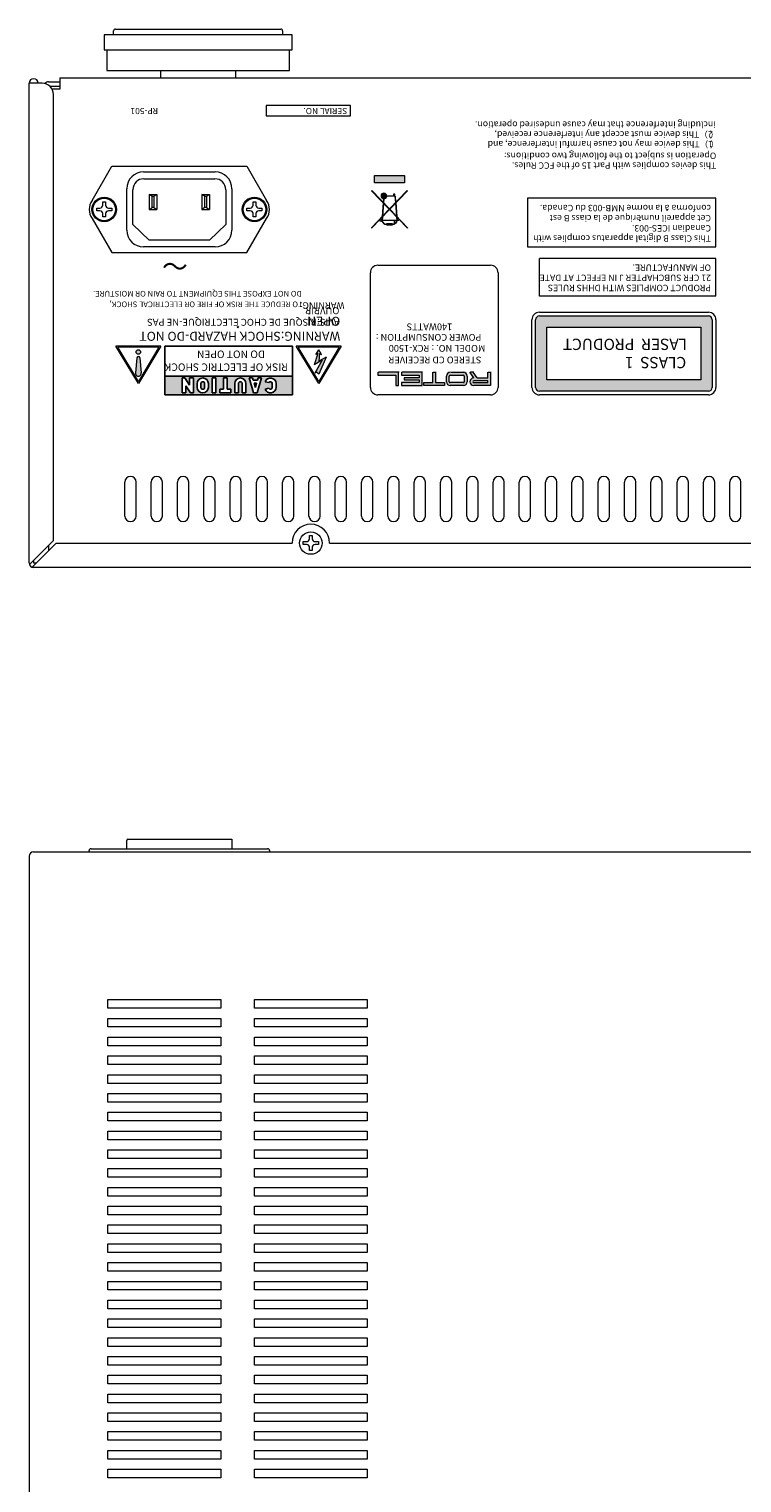
# Model space of a CAD drawing. Units: millimetres. Extents: x 849 to 1499, y 147 to 922.
# Drawn here: x 850 to 1040, y 535 to 922 of the extents above; entities that cross this region are included whole.
import ezdxf

# ---------------------------------------------------------------- set-up
doc = ezdxf.new("R2010")
doc.units = ezdxf.units.MM
doc.header["$LTSCALE"] = 0.5
for name, color, linetype, lineweight in [('%%C50 Foot', 51, 'Continuous', 15), ('Ac Inlet', 52, 'Continuous', 15), ('Chassis Body', 255, 'Continuous', 18), ('FRAME 025', 7, 'Continuous', 25), ('FRAME025', 7, 'Continuous', 25), ('Main Chassis', 7, 'Continuous', 18), ('Rear Chassis', 3, 'Continuous', 15), ('Screw', 33, 'Continuous', 13), ('Titol', 7, 'Continuous', 20), ('Upper Cover', 142, 'Continuous', 15)]:
    doc.layers.add(name, color=color, linetype=linetype, lineweight=lineweight)
doc.styles.get("Standard").update_dxf_attribs({"font": 'romans.shx', "width": 0.85, "height": 4, "bigfont": 'bigfont.shx'})

msp = doc.modelspace()

# ---------------------------------------------------------------- hatches: boundary and pattern name
at = {"layer": 'Titol'}
for color, points in [(256, [(949.731, 881.514), (949.731, 883.514), (941.731, 883.514), (941.731, 881.514)]), (256, [(950.481, 879.441), (950.412, 879.514), (945.731, 874.586), (941.05, 879.514), (940.981, 879.441), (945.662, 874.514), (940.981, 869.586), (940.981, 869.441), (945.731, 874.441), (950.481, 869.441), (950.481, 869.586), (945.8, 874.514)]), (256, [(946.781, 878.014), (947.181, 878.014), (947.181, 878.514), (946.781, 878.514)]), (256, [(1012.285, 871.485), (1012.356, 871.415), (1012.48, 871.574), (1012.444, 871.609)]), (256, [(1019.554, 874.219), (1019.625, 874.148), (1019.749, 874.308), (1019.714, 874.343)]), (1, [(928.887, 835.094), (926.887, 834.094), (927.137, 836.094), (927.637, 835.844), (926.887, 837.094), (926.137, 835.844), (926.637, 836.094), (925.637, 833.094), (927.821, 834.342), (925.887, 830.844), (926.387, 831.094), (926.887, 830.594)])]:
    msp.add_hatch(color=color, dxfattribs=at).paths.add_polyline_path(points)
h = msp.add_hatch(color=256, dxfattribs=at)
h.paths.add_polyline_path([(944.98, 877.964), (947.185, 877.964), (947.316, 876.255), (947.363, 876.304), (947.235, 877.968, 0.4134126), (947.181, 878.014), (947.181, 878.014), (944.981, 878.014, 2.2889448), (944.174, 877.266), (944.1, 876.304), (944.146, 876.255), (944.224, 877.264, 0.3977138)])
h.paths.add_polyline_path([(943.731, 878.014, -1), (944.731, 878.014, -1)], flags=16)
h.paths.add_polyline_path([(943.856, 878.014, -1), (944.606, 878.014, -1)], flags=0)
h = msp.add_hatch(color=256, dxfattribs=at)
h.paths.add_polyline_path([(947.596, 872.624), (947.65, 872.566), (947.373, 876.169), (947.327, 876.121)])
h.paths.add_polyline_path([(943.812, 872.566), (943.867, 872.624), (944.136, 876.121), (944.089, 876.169)])
edge = h.paths.add_edge_path()
edge.add_line((947.681, 871.514), (943.731, 871.514))
edge.add_arc((943.456, 871.514), 0.275, 349.52432, 360, ccw=False)
edge.add_line((943.727, 871.464), (947.73, 871.464))
edge.add_spline(control_points=[(947.73, 871.464), (947.716, 871.29), (947.632, 871.116), (947.481, 870.959)], knot_values=[5.7700872, 5.7700872, 5.7700872, 5.7700872, 6.2383486, 6.2383486, 6.2383486, 6.2383486], degree=3, periodic=0)
edge.add_line((947.481, 870.959), (947.481, 870.889))
edge.add_ellipse((945.731, 871.514), major_axis=(2.05, 0), ratio=0.5853237, start_angle=328.60508, end_angle=357.61198)
edge.add_line((947.78, 871.464), (948.231, 871.464))
edge.add_line((948.231, 871.464), (948.231, 871.514))
edge.add_line((948.231, 871.514), (947.731, 871.514))
edge.add_line((947.731, 871.514), (947.663, 872.408))
edge.add_line((947.663, 872.408), (947.608, 872.466))
edge.add_line((947.608, 872.466), (947.681, 871.514))
h.paths.add_polyline_path([(943.731, 871.514), (943.781, 871.514), (943.855, 872.466), (943.8, 872.408)], flags=17)
h.paths.add_polyline_path([(943.731, 871.514, 1), (943.181, 871.514, 1)])
edge = h.paths.add_edge_path()
edge.add_ellipse((945.731, 871.514), major_axis=(2.05, 0), ratio=0.5853237, start_angle=186.56727, end_angle=248.5415)
edge.add_line((944.981, 870.397), (944.981, 870.264))
edge.add_line((944.981, 870.264), (945.031, 870.264))
edge.add_line((945.031, 870.264), (945.031, 870.614))
edge.add_line((945.031, 870.614), (946.431, 870.614))
edge.add_line((946.431, 870.614), (946.431, 870.314))
edge.add_line((946.431, 870.314), (945.031, 870.314))
edge.add_line((945.031, 870.314), (945.031, 870.264))
edge.add_line((945.031, 870.264), (946.481, 870.264))
edge.add_line((946.481, 870.264), (946.481, 870.397))
edge.add_ellipse((945.731, 871.514), major_axis=(2.05, 0), ratio=0.5853237, start_angle=291.4585, end_angle=321.31781)
edge.add_line((947.332, 870.764), (947.244, 870.764))
edge.add_spline(control_points=[(947.244, 870.764), (947.038, 870.627), (946.774, 870.517), (946.481, 870.448)], knot_values=[5.0928924, 5.0928924, 5.0928924, 5.0928924, 5.5625749, 5.5625749, 5.5625749, 5.5625749], degree=3, periodic=0)
edge.add_line((946.481, 870.448), (946.481, 870.664))
edge.add_line((946.481, 870.664), (944.981, 870.664))
edge.add_line((944.981, 870.664), (944.981, 870.448))
edge.add_spline(control_points=[(944.981, 870.448), (944.789, 870.493), (944.609, 870.556), (944.223, 870.742), (944.039, 870.88), (943.806, 871.17), (943.744, 871.316), (943.733, 871.464)], knot_values=[3.1864413, 3.1864413, 3.1864413, 3.1864413, 3.4942775, 3.4942775, 3.9354891, 3.9354891, 4.3318521, 4.3318521, 4.3318521, 4.3318521], degree=3, periodic=0)
edge.add_line((943.733, 871.464), (943.727, 871.464))
edge.add_arc((943.456, 871.514), 0.275, 330.06166, 349.52432, ccw=False)
h.paths.add_polyline_path([(947.031, 870.764), (947.481, 870.764), (947.481, 871.464), (947.031, 871.464)])
h = msp.add_hatch(color=256, dxfattribs=at)
h.paths.add_polyline_path([(985.622, 846.094, 0.4142136), (984.622, 845.094), (984.622, 827.094, 0.4142136), (985.622, 826.094), (1030.622, 826.094, 0.4142136), (1031.622, 827.094), (1031.622, 845.094, 0.4142136), (1030.622, 846.094)])
h.paths.add_polyline_path([(1028.622, 843.094), (1028.622, 829.094), (987.622, 829.094), (987.622, 843.094)], flags=16)
h.paths.add_polyline_path([(1025.683, 841.697), (994.774, 841.697), (994.774, 835.743), (1025.683, 835.743)], flags=8)
h.paths.add_polyline_path([(1025.472, 836.842), (1009.586, 836.842), (1009.586, 830.889), (1025.472, 830.889)], flags=8)
at = {"layer": 'Titol', "linetype": 'Continuous'}
msp.add_hatch(color=7, dxfattribs=at).paths.add_polyline_path([(905.224, 843.019), (905.284, 842.96), (905.533, 843.25), (905.514, 843.268)])
at = {"layer": 'Titol'}
h = msp.add_hatch(color=1, dxfattribs=at)
h.paths.add_polyline_path([(878.887, 828.094), (884.887, 838.094), (872.887, 838.094)])
h.paths.add_polyline_path([(873.417, 837.794), (878.887, 828.677), (884.357, 837.794)], flags=16)
h = msp.add_hatch(color=1, dxfattribs=at)
h.paths.add_polyline_path([(878.137, 830.944, 1.2083333), (879.611, 830.944), (879.262, 834.919, 1), (878.512, 834.919)])
h.paths.add_polyline_path([(878.287, 836.494, 1), (879.487, 836.494, 1)])
at = {"layer": 'Titol', "linetype": 'Continuous'}
h = msp.add_hatch(color=1, dxfattribs=at)
h.paths.add_polyline_path([(926.887, 828.094), (932.887, 838.094), (920.887, 838.094)])
h.paths.add_polyline_path([(932.357, 837.794), (921.417, 837.794), (926.887, 828.677)], flags=16)
at = {"layer": 'Titol'}
h = msp.add_hatch(color=256, dxfattribs=at)
h.paths.add_polyline_path([(885.887, 825.094), (919.887, 825.094), (919.887, 830.094), (885.887, 830.094)])
h.paths.add_polyline_path([(890.525, 829.594), (891.275, 829.594), (892.525, 827.65), (892.525, 829.594), (893.525, 829.594), (893.525, 827.156), (893.525, 825.594), (892.775, 825.594), (891.525, 827.539), (891.525, 825.594), (890.525, 825.594), (890.525, 827.156)], flags=16)
h.paths.add_polyline_path([(894.525, 828.094, -1), (897.525, 828.094), (897.525, 827.094, -1), (894.525, 827.094)], flags=16)
h.paths.add_polyline_path([(895.525, 828.094, -1), (896.525, 828.094), (896.525, 827.094, -1), (895.525, 827.094)], flags=0)
h.paths.add_polyline_path([(898.525, 829.594), (899.525, 829.594), (899.525, 827.982), (899.525, 825.594), (898.525, 825.594), (898.525, 827.982)], flags=16)
h.paths.add_polyline_path([(900.525, 826.594), (901.525, 826.594), (901.525, 827.982), (901.525, 829.594), (902.525, 829.594), (902.525, 827.982), (902.525, 826.594), (903.525, 826.594), (903.525, 825.594), (900.525, 825.594)], flags=16)
h.paths.add_polyline_path([(904.525, 828.094, -1), (907.525, 828.094), (907.525, 827.982), (907.525, 825.594), (906.525, 825.594), (906.525, 828.094, 1), (905.525, 828.094), (905.525, 825.594), (904.525, 825.594), (904.525, 827.982)], flags=16)
h.paths.add_polyline_path([(908.383, 829.594), (909.305, 829.594), (909.477, 828.994), (910.574, 828.994), (910.745, 829.594), (911.668, 829.594), (910.525, 825.594), (909.525, 825.594)], flags=16)
h.paths.add_polyline_path([(909.705, 828.194), (910.345, 828.194), (910.025, 827.074)], flags=0)
h.paths.add_polyline_path([(912.611, 828.594, -0.843039), (915.525, 828.094), (915.525, 827.982), (915.525, 827.094, -0.843039), (912.611, 826.594), (913.592, 826.844, 0.767327), (914.525, 827.094), (914.525, 828.094, 0.767327), (913.592, 828.344)], flags=16)
h = msp.add_hatch(color=256, dxfattribs=at)
h.paths.add_polyline_path([(969.043, 829.594), (968.043, 831.094), (967.141, 831.094), (968.141, 829.594, 1), (968.141, 827.594), (972.641, 827.594), (972.641, 831.094), (971.891, 831.094), (971.891, 829.594)])
h.paths.add_polyline_path([(971.891, 828.844), (971.891, 828.344), (968.141, 828.344, -1), (968.141, 828.844)], flags=16)
h.paths.add_polyline_path([(961.891, 831.094, 0.4142136), (960.891, 830.094), (960.891, 828.594, 0.4142136), (961.891, 827.594), (965.391, 827.594, 0.4142136), (966.391, 828.594), (966.391, 830.094, 0.4142136), (965.391, 831.094)])
h.paths.add_polyline_path([(965.391, 830.344, -0.4142136), (965.641, 830.094), (965.641, 828.594, -0.4142136), (965.391, 828.344), (961.891, 828.344, -0.4142136), (961.641, 828.594), (961.641, 830.094, -0.4142136), (961.891, 830.344)], flags=16)
h.paths.add_polyline_path([(960.391, 827.594), (960.391, 828.344), (958.016, 828.344), (958.016, 831.094), (957.266, 831.094), (957.266, 828.344), (954.891, 828.344), (954.891, 827.594)])
h.paths.add_polyline_path([(954.391, 831.094), (948.891, 831.094), (948.891, 830.344), (953.641, 830.344), (953.641, 829.594), (949.641, 829.594), (949.641, 829.094), (953.641, 829.094), (953.641, 828.344), (948.891, 828.344), (948.891, 827.594), (954.391, 827.594)])
h.paths.add_polyline_path([(942.641, 831.094), (942.641, 830.344), (947.391, 830.344), (947.391, 827.594), (948.141, 827.594), (948.141, 831.094)])

# ---------------------------------------------------------------- linework, layer by layer
at = {"layer": '%%C50 Foot'}
for p, q in [((872.29, 920.95), (872.29, 921.95)), ((872.79, 922.45), (916.79, 922.45)), ((917.29, 921.95), (917.29, 920.95)), ((869.79, 920.95), (869.79, 916.95)), ((919.79, 920.95), (869.79, 920.95)), ((919.79, 916.95), (919.79, 920.95)), ((869.79, 916.95), (919.79, 916.95)), ((870.49, 916.95), (870.49, 911.45)), ((919.09, 911.45), (919.09, 916.95)), ((870.49, 911.45), (919.09, 911.45)), ((884.79, 911.45), (884.79, 909.45)), ((904.79, 909.45), (904.79, 911.45))]:
    msp.add_line(p, q, dxfattribs=at)
for centre, start, end in [((872.79, 921.95), 90, 180), ((916.79, 921.95), 0, 90)]:
    msp.add_arc(centre, 0.5, start, end, dxfattribs=at)
at = {"layer": 'Ac Inlet', "linetype": 'Continuous'}
for p, q in [((866.59, 876.85), (871.79, 885.95)), ((871.79, 885.95), (907.79, 885.95)), ((880.29, 884.45), (899.29, 884.45)), ((880.34, 882.6), (899.24, 882.6)), ((907.79, 885.95), (912.99, 876.85)), ((875.79, 868.95), (875.79, 879.95)), ((877.44, 870.45), (877.44, 879.7)), ((881.79, 878.45), (881.79, 874.45)), ((882.54, 877.95), (881.79, 878.45)), ((881.79, 878.45), (883.79, 878.45)), ((883.04, 877.95), (883.79, 878.45)), ((883.79, 878.45), (883.79, 874.45)), ((895.79, 878.45), (895.79, 874.45)), ((895.79, 878.45), (897.79, 878.45)), ((896.54, 877.95), (895.79, 878.45)), ((897.04, 877.95), (897.79, 878.45)), ((897.79, 878.45), (897.79, 874.45)), ((902.14, 879.7), (902.14, 870.45)), ((903.79, 879.95), (903.79, 868.95)), ((881.79, 874.45), (882.54, 874.95)), ((882.54, 874.95), (882.54, 877.95)), ((882.54, 877.95), (883.04, 877.95)), ((883.04, 874.95), (882.54, 874.95)), ((883.04, 877.95), (883.04, 874.95)), ((883.04, 874.95), (883.79, 874.45)), ((896.54, 874.95), (895.79, 874.45)), ((896.54, 874.95), (896.54, 877.95)), ((896.54, 877.95), (897.04, 877.95)), ((897.04, 874.95), (896.54, 874.95)), ((897.04, 877.95), (897.04, 874.95)), ((897.04, 874.95), (897.79, 874.45)), ((866.59, 872.05), (871.79, 862.95)), ((881.79, 874.45), (883.79, 874.45)), ((895.79, 874.45), (897.79, 874.45)), ((907.79, 862.95), (912.99, 872.05)), ((881.79, 866.3), (877.44, 870.45)), ((902.14, 870.45), (897.79, 866.3)), ((871.79, 862.95), (907.79, 862.95)), ((899.29, 864.45), (880.29, 864.45)), ((897.79, 866.3), (881.79, 866.3)), ((866.29, 704.296), (913.29, 704.296)), ((875.79, 704.296), (875.79, 706.496)), ((876.09, 706.796), (903.79, 706.796)), ((903.79, 706.796), (903.79, 704.296)), ((865.79, 703.496), (865.79, 703.796)), ((913.79, 703.796), (913.79, 703.496))]:
    msp.add_line(p, q, dxfattribs=at)
at = {"layer": 'Ac Inlet'}
for centre in [(869.79, 874.45), (909.79, 874.45)]:
    msp.add_circle(centre, 3.25, dxfattribs=at)
at = {"layer": 'Ac Inlet', "linetype": 'Continuous'}
for centre, radius, start, end in [((880.29, 879.95), 4.5, 90, 180), ((880.34, 879.7), 2.9, 90, 180), ((899.24, 879.7), 2.9, 0, 90), ((899.29, 879.95), 4.5, 0, 90), ((869.79, 874.45), 4, 143.1301, 216.8699), ((909.79, 874.45), 4, 323.1301, 36.8699), ((880.29, 868.95), 4.5, 180, 270), ((899.29, 868.95), 4.5, 270, 0), ((866.29, 703.796), 0.5, 90, 180), ((876.09, 706.496), 0.3, 90, 180), ((913.29, 703.796), 0.5, 0, 90)]:
    msp.add_arc(centre, radius, start, end, dxfattribs=at)
at = {"layer": 'Chassis Body'}
msp.add_arc((854.99, 907.25), 1.2, 90, 143.76564, dxfattribs=at)
at = {"layer": 'FRAME025', "linetype": 'Continuous'}
for p, q in [((919.887, 838.094), (885.887, 838.094)), ((885.887, 838.094), (885.887, 825.094)), ((919.887, 825.094), (919.887, 838.094)), ((885.887, 830.094), (919.887, 830.094)), ((891.275, 829.594), (890.525, 829.594)), ((890.525, 829.594), (890.525, 827.156)), ((892.525, 827.65), (891.275, 829.594)), ((893.525, 829.594), (892.525, 829.594)), ((892.525, 829.594), (892.525, 827.65)), ((893.525, 829.594), (893.525, 827.156)), ((894.525, 828.094), (894.525, 827.094)), ((895.525, 828.094), (895.525, 827.094)), ((896.525, 828.094), (896.525, 827.094)), ((897.525, 828.094), (897.525, 827.094)), ((898.525, 829.594), (899.525, 829.594)), ((898.525, 827.982), (898.525, 829.594)), ((899.525, 829.594), (899.525, 827.982)), ((901.525, 829.594), (902.525, 829.594)), ((901.525, 827.982), (901.525, 829.594)), ((902.525, 829.594), (902.525, 827.982)), ((904.525, 827.982), (904.525, 828.094)), ((905.525, 828.094), (905.525, 825.594)), ((906.525, 828.094), (906.525, 825.594)), ((907.525, 828.094), (907.525, 827.982)), ((909.525, 825.594), (908.383, 829.594)), ((909.305, 829.594), (908.383, 829.594)), ((909.477, 828.994), (909.305, 829.594)), ((909.477, 828.994), (910.574, 828.994)), ((909.705, 828.194), (910.345, 828.194)), ((910.025, 827.074), (909.705, 828.194)), ((910.345, 828.194), (910.025, 827.074)), ((911.668, 829.594), (910.525, 825.594)), ((910.745, 829.594), (910.574, 828.994)), ((911.668, 829.594), (910.745, 829.594)), ((913.592, 828.344), (912.611, 828.594)), ((914.525, 828.094), (914.525, 827.094)), ((915.525, 828.094), (915.525, 827.982)), ((885.887, 825.094), (919.887, 825.094)), ((890.525, 827.156), (890.525, 825.594)), ((890.525, 825.594), (891.525, 825.594)), ((892.775, 825.594), (891.525, 827.539)), ((891.525, 825.594), (891.525, 827.539)), ((893.525, 825.594), (892.775, 825.594)), ((893.525, 827.156), (893.525, 825.594)), ((898.525, 825.594), (898.525, 827.982)), ((899.525, 825.594), (898.525, 825.594)), ((899.525, 827.982), (899.525, 825.594)), ((900.525, 825.594), (900.525, 826.594)), ((900.525, 826.594), (901.525, 826.594)), ((903.525, 825.594), (900.525, 825.594)), ((901.525, 826.594), (901.525, 827.982)), ((902.525, 827.982), (902.525, 826.594)), ((902.525, 826.594), (903.525, 826.594)), ((903.525, 826.594), (903.525, 825.594)), ((904.525, 825.594), (904.525, 827.982)), ((905.525, 825.594), (904.525, 825.594)), ((907.525, 825.594), (906.525, 825.594)), ((907.525, 827.982), (907.525, 825.594)), ((910.525, 825.594), (909.525, 825.594)), ((913.592, 826.844), (912.611, 826.594)), ((915.525, 827.982), (915.525, 827.094))]:
    msp.add_line(p, q, dxfattribs=at)
for centre, radius, start, end in [((896.025, 828.094), 1.5, 0, 180), ((896.025, 828.094), 0.5, 0, 180), ((906.025, 828.094), 1.5, 0, 180), ((906.025, 828.094), 0.5, 0, 180), ((914.025, 828.094), 1.5, 0, 160.52878), ((914.025, 828.094), 0.5, 0, 150), ((896.025, 827.094), 1.5, 180, 0), ((896.025, 827.094), 0.5, 180, 0), ((914.025, 827.094), 1.5, 199.47122, 0), ((914.025, 827.094), 0.5, 210, 0)]:
    msp.add_arc(centre, radius, start, end, dxfattribs=at)
at = {"layer": 'Main Chassis'}
for p, q in [((854.99, 908.45), (857.99, 908.45)), ((855.33, 907.25), (857.99, 907.25))]:
    msp.add_line(p, q, dxfattribs=at)
at = {"layer": 'Rear Chassis'}
for p, q in [((857.99, 909.45), (1231.59, 909.45)), ((857.99, 909.45), (857.99, 906.45)), ((857.99, 906.45), (855.944, 906.45)), ((875.29, 792.85), (875.29, 801.85)), ((878.29, 792.85), (878.29, 801.85)), ((882.29, 792.85), (882.29, 801.85)), ((885.29, 792.85), (885.29, 801.85)), ((889.29, 792.85), (889.29, 801.85)), ((892.29, 792.85), (892.29, 801.85)), ((896.29, 792.85), (896.29, 801.85)), ((899.29, 792.85), (899.29, 801.85)), ((903.29, 792.85), (903.29, 801.85)), ((906.29, 792.85), (906.29, 801.85)), ((910.29, 792.85), (910.29, 801.85)), ((913.29, 792.85), (913.29, 801.85)), ((917.29, 792.85), (917.29, 801.85)), ((920.29, 792.85), (920.29, 801.85)), ((924.29, 792.85), (924.29, 801.85)), ((927.29, 792.85), (927.29, 801.85)), ((931.29, 792.85), (931.29, 801.85)), ((934.29, 792.85), (934.29, 801.85)), ((938.29, 792.85), (938.29, 801.85)), ((941.29, 792.85), (941.29, 801.85)), ((945.29, 792.85), (945.29, 801.85)), ((948.29, 792.85), (948.29, 801.85)), ((952.29, 792.85), (952.29, 801.85)), ((955.29, 792.85), (955.29, 801.85)), ((959.29, 792.85), (959.29, 801.85)), ((962.29, 792.85), (962.29, 801.85)), ((966.29, 792.85), (966.29, 801.85)), ((969.29, 792.85), (969.29, 801.85)), ((973.29, 792.85), (973.29, 801.85)), ((976.29, 792.85), (976.29, 801.85)), ((980.29, 792.85), (980.29, 801.85)), ((983.29, 792.85), (983.29, 801.85)), ((987.29, 792.85), (987.29, 801.85)), ((990.29, 792.85), (990.29, 801.85)), ((994.29, 792.85), (994.29, 801.85)), ((997.29, 792.85), (997.29, 801.85)), ((1001.29, 792.85), (1001.29, 801.85)), ((1004.29, 792.85), (1004.29, 801.85)), ((1008.29, 792.85), (1008.29, 801.85)), ((1011.29, 792.85), (1011.29, 801.85)), ((1015.29, 792.85), (1015.29, 801.85)), ((1018.29, 792.85), (1018.29, 801.85)), ((1022.29, 792.85), (1022.29, 801.85)), ((1025.29, 792.85), (1025.29, 801.85)), ((1029.29, 792.85), (1029.29, 801.85)), ((1032.29, 792.85), (1032.29, 801.85)), ((1036.29, 792.85), (1036.29, 801.85)), ((1039.29, 792.85), (1039.29, 801.85)), ((854.99, 785.057), (854.99, 783.643))]:
    msp.add_line(p, q, dxfattribs=at)
for centre, start, end in [((876.79, 801.85), 0, 180), ((883.79, 801.85), 0, 180), ((890.79, 801.85), 0, 180), ((897.79, 801.85), 0, 180), ((904.79, 801.85), 0, 180), ((911.79, 801.85), 0, 180), ((918.79, 801.85), 0, 180), ((925.79, 801.85), 0, 180), ((932.79, 801.85), 0, 180), ((939.79, 801.85), 0, 180), ((946.79, 801.85), 0, 180), ((953.79, 801.85), 0, 180), ((960.79, 801.85), 0, 180), ((967.79, 801.85), 0, 180), ((974.79, 801.85), 0, 180), ((981.79, 801.85), 0, 180), ((988.79, 801.85), 0, 180), ((995.79, 801.85), 0, 180), ((1002.79, 801.85), 0, 180), ((1009.79, 801.85), 0, 180), ((1016.79, 801.85), 0, 180), ((1023.79, 801.85), 0, 180), ((1030.79, 801.85), 0, 180), ((1037.79, 801.85), 0, 180), ((876.79, 792.85), 180, 0), ((883.79, 792.85), 180, 0), ((890.79, 792.85), 180, 0), ((897.79, 792.85), 180, 0), ((904.79, 792.85), 180, 0), ((911.79, 792.85), 180, 0), ((918.79, 792.85), 180, 0), ((925.79, 792.85), 180, 0), ((932.79, 792.85), 180, 0), ((939.79, 792.85), 180, 0), ((946.79, 792.85), 180, 0), ((953.79, 792.85), 180, 0), ((960.79, 792.85), 180, 0), ((967.79, 792.85), 180, 0), ((974.79, 792.85), 180, 0), ((981.79, 792.85), 180, 0), ((988.79, 792.85), 180, 0), ((995.79, 792.85), 180, 0), ((1002.79, 792.85), 180, 0), ((1009.79, 792.85), 180, 0), ((1016.79, 792.85), 180, 0), ((1023.79, 792.85), 180, 0), ((1030.79, 792.85), 180, 0), ((1037.79, 792.85), 180, 0)]:
    msp.add_arc(centre, 1.5, start, end, dxfattribs=at)
at = {"layer": 'Screw'}
for p, q in [((867.79, 874.075), (867.79, 874.825)), ((867.79, 874.825), (868.665, 874.825)), ((869.415, 875.575), (869.415, 876.45)), ((869.415, 876.45), (870.165, 876.45)), ((870.165, 876.45), (870.165, 875.575)), ((870.915, 874.825), (871.79, 874.825)), ((871.79, 874.825), (871.79, 874.075)), ((907.79, 874.075), (907.79, 874.825)), ((907.79, 874.825), (908.665, 874.825)), ((909.415, 875.575), (909.415, 876.45)), ((909.415, 876.45), (910.165, 876.45)), ((910.165, 876.45), (910.165, 875.575)), ((910.915, 874.825), (911.79, 874.825)), ((911.79, 874.825), (911.79, 874.075)), ((868.665, 874.075), (867.79, 874.075)), ((869.415, 872.45), (869.415, 873.325)), ((870.165, 872.45), (869.415, 872.45)), ((870.165, 873.325), (870.165, 872.45)), ((871.79, 874.075), (870.915, 874.075)), ((908.665, 874.075), (907.79, 874.075)), ((909.415, 872.45), (909.415, 873.325)), ((910.165, 872.45), (909.415, 872.45)), ((910.165, 873.325), (910.165, 872.45)), ((911.79, 874.075), (910.915, 874.075)), ((922.79, 785.275), (922.79, 786.025)), ((922.79, 786.025), (923.665, 786.025)), ((924.415, 786.775), (924.415, 787.65)), ((924.415, 787.65), (925.165, 787.65)), ((925.165, 787.65), (925.165, 786.775)), ((925.915, 786.025), (926.79, 786.025)), ((926.79, 786.025), (926.79, 785.275)), ((923.665, 785.275), (922.79, 785.275)), ((924.415, 783.65), (924.415, 784.525)), ((925.165, 783.65), (924.415, 783.65)), ((925.165, 784.525), (925.165, 783.65)), ((926.79, 785.275), (925.915, 785.275))]:
    msp.add_line(p, q, dxfattribs=at)
for centre in [(869.79, 874.45), (909.79, 874.45), (924.79, 785.65)]:
    msp.add_circle(centre, 3, dxfattribs=at)
for centre, start, end in [((868.665, 875.575), 270, 0), ((870.915, 875.575), 180, 270), ((908.665, 875.575), 270, 0), ((910.915, 875.575), 180, 270), ((868.665, 873.325), 0, 90), ((870.915, 873.325), 90, 180), ((908.665, 873.325), 0, 90), ((910.915, 873.325), 90, 180), ((923.665, 786.775), 270, 0), ((925.915, 786.775), 180, 270), ((923.665, 784.525), 0, 90), ((925.915, 784.525), 90, 180)]:
    msp.add_arc(centre, 0.75, start, end, dxfattribs=at)
at = {"layer": 'Titol'}
for p, q in [((941.731, 881.514), (941.731, 883.514)), ((941.731, 883.514), (949.731, 883.514)), ((949.731, 883.514), (949.731, 881.514)), ((941.05, 879.514), (940.981, 879.441)), ((945.662, 874.514), (940.981, 879.441)), ((941.05, 879.514), (945.731, 874.586)), ((949.731, 881.514), (941.731, 881.514)), ((950.412, 879.514), (945.731, 874.586)), ((945.8, 874.514), (950.481, 879.441)), ((947.181, 878.514), (946.781, 878.514)), ((946.781, 878.514), (946.781, 878.014)), ((947.181, 878.014), (947.181, 878.514)), ((950.412, 879.514), (950.481, 879.441)), ((944.089, 876.169), (943.812, 872.566)), ((944.136, 876.121), (943.867, 872.624)), ((944.174, 877.266), (944.1, 876.304)), ((944.224, 877.264), (944.146, 876.255)), ((947.185, 877.964), (944.98, 877.964)), ((947.185, 878.014), (944.981, 878.014)), ((947.185, 877.964), (947.316, 876.255)), ((947.235, 877.968), (947.363, 876.304)), ((947.327, 876.121), (947.596, 872.624)), ((947.373, 876.169), (947.65, 872.566)), ((982.506, 877.413), (982.506, 864.461)), ((1032.622, 877.413), (982.506, 877.413)), ((1032.622, 864.461), (1032.622, 877.413)), ((945.662, 874.514), (940.981, 869.586)), ((940.981, 869.441), (945.731, 874.441)), ((943.8, 872.408), (943.731, 871.514)), ((947.681, 871.514), (943.731, 871.514)), ((947.73, 871.464), (943.731, 871.464)), ((943.855, 872.466), (943.781, 871.514)), ((944.981, 870.448), (944.981, 870.664)), ((944.981, 870.664), (946.481, 870.664)), ((950.481, 869.441), (945.731, 874.441)), ((945.8, 874.514), (950.481, 869.586)), ((946.481, 870.664), (946.481, 870.448)), ((947.031, 870.764), (947.031, 871.464)), ((947.481, 870.764), (947.031, 870.764)), ((947.481, 871.464), (947.481, 870.764)), ((947.608, 872.466), (947.681, 871.514)), ((947.663, 872.408), (947.731, 871.514)), ((948.231, 871.514), (947.731, 871.514)), ((948.231, 871.464), (947.78, 871.464)), ((948.231, 871.514), (948.231, 871.464)), ((1012.285, 871.485), (1012.444, 871.609)), ((1012.356, 871.415), (1012.285, 871.485)), ((1012.48, 871.574), (1012.356, 871.415)), ((1012.444, 871.609), (1012.48, 871.574)), ((1019.554, 874.219), (1019.714, 874.343)), ((1019.625, 874.148), (1019.554, 874.219)), ((1019.749, 874.308), (1019.625, 874.148)), ((1019.714, 874.343), (1019.749, 874.308)), ((940.981, 869.586), (940.981, 869.441)), ((944.981, 870.264), (944.981, 870.397)), ((946.481, 870.264), (944.981, 870.264)), ((945.031, 870.264), (945.031, 870.614)), ((945.031, 870.614), (946.431, 870.614)), ((946.431, 870.314), (945.031, 870.314)), ((946.431, 870.614), (946.431, 870.314)), ((946.481, 870.397), (946.481, 870.264)), ((950.481, 869.586), (950.481, 869.441)), ((982.506, 864.461), (1032.622, 864.461)), ((942.641, 859.594), (972.641, 859.594)), ((985.622, 851.339), (985.622, 861.363)), ((1032.622, 861.363), (985.622, 861.363)), ((1032.622, 851.339), (1032.622, 861.363)), ((940.641, 827.094), (940.641, 857.594)), ((974.641, 857.594), (974.641, 827.094)), ((1032.622, 851.339), (985.622, 851.339)), ((942.641, 831.094), (942.641, 830.344)), ((942.641, 830.344), (947.391, 830.344)), ((948.271, 831.094), (942.771, 831.094)), ((947.391, 830.344), (947.391, 827.594)), ((948.141, 827.594), (948.141, 831.094)), ((948.891, 831.094), (948.891, 830.344)), ((948.891, 830.344), (953.641, 830.344)), ((948.891, 828.344), (948.891, 827.594)), ((953.641, 828.344), (948.891, 828.344)), ((954.521, 831.094), (949.021, 831.094)), ((953.641, 829.594), (949.641, 829.594)), ((949.641, 829.594), (949.641, 829.094)), ((949.641, 829.094), (953.641, 829.094)), ((953.641, 830.344), (953.641, 829.594)), ((953.641, 829.094), (953.641, 828.344)), ((954.391, 827.594), (954.391, 831.094)), ((954.891, 827.594), (954.891, 828.344)), ((954.891, 828.344), (957.266, 828.344)), ((957.266, 828.344), (957.266, 831.094)), ((957.396, 831.094), (958.146, 831.094)), ((958.016, 831.094), (958.016, 828.344)), ((958.016, 828.344), (960.391, 828.344)), ((960.391, 828.344), (960.391, 827.594)), ((960.891, 828.594), (960.891, 830.094)), ((961.641, 828.594), (961.641, 830.094)), ((961.891, 830.344), (965.391, 830.344)), ((965.391, 828.344), (961.891, 828.344)), ((962.021, 831.094), (965.521, 831.094)), ((965.641, 830.094), (965.641, 828.594)), ((966.391, 830.094), (966.391, 828.594)), ((968.141, 829.594), (967.141, 831.094)), ((968.173, 831.094), (967.271, 831.094)), ((969.043, 829.594), (968.043, 831.094)), ((971.891, 828.844), (968.141, 828.844)), ((968.141, 828.344), (971.891, 828.344)), ((969.043, 829.594), (971.891, 829.594)), ((971.891, 829.594), (971.891, 831.094)), ((971.891, 828.344), (971.891, 828.844)), ((972.021, 831.094), (972.771, 831.094)), ((972.641, 831.094), (972.641, 827.594)), ((972.641, 825.094), (942.641, 825.094)), ((947.391, 827.594), (948.141, 827.594)), ((948.891, 827.594), (954.391, 827.594)), ((960.391, 827.594), (954.891, 827.594)), ((965.391, 827.594), (961.891, 827.594)), ((972.641, 827.594), (968.141, 827.594))]:
    msp.add_line(p, q, dxfattribs=at)
at = {"layer": 'Titol', "linetype": 'Continuous'}
for p, q in [((983.622, 827.094), (983.622, 845.094)), ((984.622, 827.094), (984.622, 845.094)), ((985.622, 847.094), (1030.622, 847.094)), ((985.622, 846.094), (1030.622, 846.094)), ((1031.622, 845.094), (1031.622, 827.094)), ((1032.622, 845.094), (1032.622, 827.094)), ((987.622, 843.094), (1028.622, 843.094)), ((987.622, 829.094), (987.622, 843.094)), ((1028.622, 843.094), (1028.622, 829.094)), ((1028.622, 829.094), (987.622, 829.094)), ((1030.622, 826.094), (985.622, 826.094)), ((1030.622, 825.094), (985.622, 825.094))]:
    msp.add_line(p, q, dxfattribs=at)
at = {"layer": 'Titol', "color": 7, "linetype": 'Continuous'}
for p, q in [((905.514, 843.268), (905.224, 843.019)), ((905.284, 842.96), (905.224, 843.019)), ((905.533, 843.25), (905.284, 842.96)), ((905.533, 843.25), (905.514, 843.268))]:
    msp.add_line(p, q, dxfattribs=at)
at = {"layer": 'Titol', "color": 1, "linetype": 'Continuous'}
for p, q in [((878.887, 828.094), (872.887, 838.094)), ((884.887, 838.094), (872.887, 838.094)), ((878.887, 828.677), (873.417, 837.794)), ((884.357, 837.794), (873.417, 837.794)), ((884.887, 838.094), (878.887, 828.094)), ((884.357, 837.794), (878.887, 828.677)), ((926.887, 828.094), (920.887, 838.094)), ((932.887, 838.094), (920.887, 838.094)), ((926.887, 828.677), (921.417, 837.794)), ((932.357, 837.794), (921.417, 837.794)), ((926.637, 836.094), (925.637, 833.094)), ((926.137, 835.844), (926.887, 837.094)), ((926.637, 836.094), (926.137, 835.844)), ((932.887, 838.094), (926.887, 828.094)), ((932.357, 837.794), (926.887, 828.677)), ((927.637, 835.844), (926.887, 837.094)), ((927.137, 836.094), (926.887, 834.094)), ((927.137, 836.094), (927.637, 835.844)), ((878.512, 834.919), (878.137, 830.944)), ((927.821, 834.342), (925.637, 833.094)), ((927.821, 834.342), (925.887, 830.844)), ((928.887, 835.094), (926.887, 830.594)), ((928.887, 835.094), (926.887, 834.094)), ((926.387, 831.094), (925.887, 830.844)), ((926.887, 830.594), (926.387, 831.094))]:
    msp.add_line(p, q, dxfattribs=at)
at = {"layer": 'Titol', "color": 1}
msp.add_line((879.262, 834.919), (879.611, 830.944), dxfattribs=at)
at = {"layer": 'Titol'}
msp.add_lwpolyline([(935.375, 902.112), (912.912, 902.112), (912.912, 899.323), (935.375, 899.323)], close=True, dxfattribs=at)
for centre, radius in [((944.231, 878.014), 0.5), ((944.231, 878.014), 0.375), ((943.456, 871.514), 0.275)]:
    msp.add_circle(centre, radius, dxfattribs=at)
at = {"layer": 'Titol', "color": 1, "linetype": 'Continuous'}
msp.add_circle((878.887, 836.494), 0.6, dxfattribs=at)
at = {"layer": 'Titol'}
for centre, radius, start, end in [((944.231, 878.014), 0.75, 0, 265.60129), ((944.231, 878.014), 0.75, 269.42385, 356.17745), ((947.185, 877.964), 0.05, 4.39871, 90), ((942.641, 857.594), 2, 90, 180), ((972.641, 857.594), 2, 0, 90), ((961.891, 830.094), 1, 90, 180), ((961.891, 828.594), 1, 180, 270), ((961.891, 830.094), 0.25, 90, 180), ((961.891, 828.594), 0.25, 180, 270), ((965.391, 830.094), 1, 0, 90), ((965.391, 830.094), 0.25, 0, 90), ((965.391, 828.594), 0.25, 270, 0), ((965.391, 828.594), 1, 270, 0), ((968.141, 828.594), 1, 90, 270), ((968.141, 828.594), 0.25, 90, 270), ((942.641, 827.094), 2, 180, 270), ((972.641, 827.094), 2, 270, 0)]:
    msp.add_arc(centre, radius, start, end, dxfattribs=at)
at = {"layer": 'Titol', "linetype": 'Continuous'}
for centre, radius, start, end in [((985.622, 845.094), 2, 90, 180), ((985.622, 845.094), 1, 90, 180), ((1030.622, 845.094), 2, 0, 90), ((1030.622, 845.094), 1, 0, 90), ((985.622, 827.094), 2, 180, 270), ((985.622, 827.094), 1, 180, 270), ((1030.622, 827.094), 2, 270, 0), ((1030.622, 827.094), 1, 270, 0)]:
    msp.add_arc(centre, radius, start, end, dxfattribs=at)
at = {"layer": 'Titol', "color": 1, "linetype": 'Continuous'}
for centre, radius, start, end in [((878.887, 834.919), 0.375, 0, 180), ((878.874, 830.804), 0.75, 169.22138, 10.77862)]:
    msp.add_arc(centre, radius, start, end, dxfattribs=at)
at = {"layer": 'Titol'}
for start_param, end_param in [(3.2562131, 4.3378674), (5.0869105, 5.6080538), (5.7352407, 6.2415066)]:
    msp.add_ellipse((945.731, 871.514), major_axis=(2.05, 0), ratio=0.5853237, start_param=start_param, end_param=end_param, dxfattribs=at)
msp.add_open_spline([(943.733, 871.464), (943.744, 871.316), (943.806, 871.17), (944.039, 870.88), (944.223, 870.742), (944.609, 870.556), (944.789, 870.493), (944.981, 870.448)], degree=3, knots=[3.1864413, 3.1864413, 3.1864413, 3.1864413, 3.5828043, 3.5828043, 4.0240159, 4.0240159, 4.3318521, 4.3318521, 4.3318521, 4.3318521], dxfattribs=at)
for points in [[(946.481, 870.448), (946.774, 870.517), (947.038, 870.627), (947.244, 870.764)], [(947.481, 870.959), (947.632, 871.116), (947.716, 871.29), (947.73, 871.464)]]:
    msp.add_open_spline(points, degree=3, dxfattribs=at)
at = {"layer": 'Upper Cover'}
for p, q in [((849.79, 780.35), (849.79, 908.05)), ((853.29, 908.05), (849.79, 908.05)), ((856.29, 786.357), (856.29, 905.05)), ((849.866, 779.933), (856.29, 786.357)), ((850.573, 779.225), (856.998, 785.65)), ((856.998, 785.65), (919.79, 785.65)), ((929.79, 785.65), (1159.79, 785.65)), ((850.99, 781.057), (850.99, 780.35)), ((850.99, 780.35), (851.698, 780.35)), ((1238.59, 779.15), (850.99, 779.15)), ((849.79, 702.296), (849.79, 419.196)), ((850.99, 703.496), (1238.59, 703.496)), ((870.79, 661.846), (870.79, 664.146)), ((870.79, 664.146), (900.79, 664.146)), ((900.79, 661.846), (870.79, 661.846)), ((900.79, 664.146), (900.79, 661.846)), ((909.79, 661.846), (909.79, 664.146)), ((909.79, 664.146), (939.79, 664.146)), ((939.79, 661.846), (909.79, 661.846)), ((939.79, 664.146), (939.79, 661.846)), ((870.79, 656.846), (870.79, 659.146)), ((870.79, 659.146), (900.79, 659.146)), ((900.79, 659.146), (900.79, 656.846)), ((909.79, 656.846), (909.79, 659.146)), ((909.79, 659.146), (939.79, 659.146)), ((939.79, 659.146), (939.79, 656.846)), ((900.79, 656.846), (870.79, 656.846)), ((870.79, 651.846), (870.79, 654.146)), ((870.79, 654.146), (900.79, 654.146)), ((900.79, 654.146), (900.79, 651.846)), ((939.79, 656.846), (909.79, 656.846)), ((909.79, 651.846), (909.79, 654.146)), ((909.79, 654.146), (939.79, 654.146)), ((939.79, 654.146), (939.79, 651.846)), ((900.79, 651.846), (870.79, 651.846)), ((939.79, 651.846), (909.79, 651.846)), ((870.79, 646.846), (870.79, 649.146)), ((870.79, 649.146), (900.79, 649.146)), ((900.79, 646.846), (870.79, 646.846)), ((900.79, 649.146), (900.79, 646.846)), ((909.79, 646.846), (909.79, 649.146)), ((909.79, 649.146), (939.79, 649.146)), ((939.79, 646.846), (909.79, 646.846)), ((939.79, 649.146), (939.79, 646.846)), ((870.79, 641.846), (870.79, 644.146)), ((870.79, 644.146), (900.79, 644.146)), ((900.79, 644.146), (900.79, 641.846)), ((909.79, 641.846), (909.79, 644.146)), ((909.79, 644.146), (939.79, 644.146)), ((939.79, 644.146), (939.79, 641.846)), ((900.79, 641.846), (870.79, 641.846)), ((870.79, 636.846), (870.79, 639.146)), ((870.79, 639.146), (900.79, 639.146)), ((900.79, 639.146), (900.79, 636.846)), ((939.79, 641.846), (909.79, 641.846)), ((909.79, 636.846), (909.79, 639.146)), ((909.79, 639.146), (939.79, 639.146)), ((939.79, 639.146), (939.79, 636.846)), ((900.79, 636.846), (870.79, 636.846)), ((939.79, 636.846), (909.79, 636.846)), ((870.79, 631.846), (870.79, 634.146)), ((870.79, 634.146), (900.79, 634.146)), ((900.79, 631.846), (870.79, 631.846)), ((900.79, 634.146), (900.79, 631.846)), ((909.79, 631.846), (909.79, 634.146)), ((909.79, 634.146), (939.79, 634.146)), ((939.79, 631.846), (909.79, 631.846)), ((939.79, 634.146), (939.79, 631.846)), ((870.79, 626.846), (870.79, 629.146)), ((870.79, 629.146), (900.79, 629.146)), ((900.79, 629.146), (900.79, 626.846)), ((909.79, 626.846), (909.79, 629.146)), ((909.79, 629.146), (939.79, 629.146)), ((939.79, 629.146), (939.79, 626.846)), ((900.79, 626.846), (870.79, 626.846)), ((870.79, 621.846), (870.79, 624.146)), ((870.79, 624.146), (900.79, 624.146)), ((900.79, 624.146), (900.79, 621.846)), ((939.79, 626.846), (909.79, 626.846)), ((909.79, 621.846), (909.79, 624.146)), ((909.79, 624.146), (939.79, 624.146)), ((939.79, 624.146), (939.79, 621.846)), ((900.79, 621.846), (870.79, 621.846)), ((870.79, 616.846), (870.79, 619.146)), ((870.79, 619.146), (900.79, 619.146)), ((900.79, 619.146), (900.79, 616.846)), ((939.79, 621.846), (909.79, 621.846)), ((909.79, 616.846), (909.79, 619.146)), ((909.79, 619.146), (939.79, 619.146)), ((939.79, 619.146), (939.79, 616.846)), ((900.79, 616.846), (870.79, 616.846)), ((939.79, 616.846), (909.79, 616.846)), ((870.79, 611.846), (870.79, 614.146)), ((870.79, 614.146), (900.79, 614.146)), ((900.79, 611.846), (870.79, 611.846)), ((900.79, 614.146), (900.79, 611.846)), ((909.79, 611.846), (909.79, 614.146)), ((909.79, 614.146), (939.79, 614.146)), ((939.79, 611.846), (909.79, 611.846)), ((939.79, 614.146), (939.79, 611.846)), ((870.79, 606.846), (870.79, 609.146)), ((870.79, 609.146), (900.79, 609.146)), ((900.79, 609.146), (900.79, 606.846)), ((909.79, 606.846), (909.79, 609.146)), ((909.79, 609.146), (939.79, 609.146)), ((939.79, 609.146), (939.79, 606.846)), ((900.79, 606.846), (870.79, 606.846)), ((870.79, 601.846), (870.79, 604.146)), ((870.79, 604.146), (900.79, 604.146)), ((900.79, 604.146), (900.79, 601.846)), ((939.79, 606.846), (909.79, 606.846)), ((909.79, 601.846), (909.79, 604.146)), ((909.79, 604.146), (939.79, 604.146)), ((939.79, 604.146), (939.79, 601.846)), ((900.79, 601.846), (870.79, 601.846)), ((939.79, 601.846), (909.79, 601.846)), ((870.79, 596.846), (870.79, 599.146)), ((870.79, 599.146), (900.79, 599.146)), ((900.79, 596.846), (870.79, 596.846)), ((900.79, 599.146), (900.79, 596.846)), ((909.79, 596.846), (909.79, 599.146)), ((909.79, 599.146), (939.79, 599.146)), ((939.79, 596.846), (909.79, 596.846)), ((939.79, 599.146), (939.79, 596.846)), ((870.79, 591.846), (870.79, 594.146)), ((870.79, 594.146), (900.79, 594.146)), ((900.79, 594.146), (900.79, 591.846)), ((909.79, 591.846), (909.79, 594.146)), ((909.79, 594.146), (939.79, 594.146)), ((939.79, 594.146), (939.79, 591.846)), ((900.79, 591.846), (870.79, 591.846)), ((870.79, 586.846), (870.79, 589.146)), ((870.79, 589.146), (900.79, 589.146)), ((900.79, 589.146), (900.79, 586.846)), ((939.79, 591.846), (909.79, 591.846)), ((909.79, 586.846), (909.79, 589.146)), ((909.79, 589.146), (939.79, 589.146)), ((939.79, 589.146), (939.79, 586.846)), ((900.79, 586.846), (870.79, 586.846)), ((939.79, 586.846), (909.79, 586.846)), ((870.79, 581.846), (870.79, 584.146)), ((870.79, 584.146), (900.79, 584.146)), ((900.79, 581.846), (870.79, 581.846)), ((900.79, 584.146), (900.79, 581.846)), ((909.79, 581.846), (909.79, 584.146)), ((909.79, 584.146), (939.79, 584.146)), ((939.79, 581.846), (909.79, 581.846)), ((939.79, 584.146), (939.79, 581.846)), ((870.79, 576.846), (870.79, 579.146)), ((870.79, 579.146), (900.79, 579.146)), ((900.79, 576.846), (870.79, 576.846)), ((900.79, 579.146), (900.79, 576.846)), ((909.79, 576.846), (909.79, 579.146)), ((909.79, 579.146), (939.79, 579.146)), ((939.79, 576.846), (909.79, 576.846)), ((939.79, 579.146), (939.79, 576.846)), ((870.79, 571.846), (870.79, 574.146)), ((870.79, 574.146), (900.79, 574.146)), ((900.79, 574.146), (900.79, 571.846)), ((909.79, 571.846), (909.79, 574.146)), ((909.79, 574.146), (939.79, 574.146)), ((939.79, 574.146), (939.79, 571.846)), ((900.79, 571.846), (870.79, 571.846)), ((870.79, 566.846), (870.79, 569.146)), ((870.79, 569.146), (900.79, 569.146)), ((900.79, 569.146), (900.79, 566.846)), ((939.79, 571.846), (909.79, 571.846)), ((909.79, 566.846), (909.79, 569.146)), ((909.79, 569.146), (939.79, 569.146)), ((939.79, 569.146), (939.79, 566.846)), ((900.79, 566.846), (870.79, 566.846)), ((939.79, 566.846), (909.79, 566.846)), ((870.79, 561.846), (870.79, 564.146)), ((870.79, 564.146), (900.79, 564.146)), ((900.79, 561.846), (870.79, 561.846)), ((900.79, 564.146), (900.79, 561.846)), ((909.79, 561.846), (909.79, 564.146)), ((909.79, 564.146), (939.79, 564.146)), ((939.79, 561.846), (909.79, 561.846)), ((939.79, 564.146), (939.79, 561.846)), ((870.79, 556.846), (870.79, 559.146)), ((870.79, 559.146), (900.79, 559.146)), ((900.79, 559.146), (900.79, 556.846)), ((909.79, 556.846), (909.79, 559.146)), ((909.79, 559.146), (939.79, 559.146)), ((939.79, 559.146), (939.79, 556.846)), ((900.79, 556.846), (870.79, 556.846)), ((870.79, 551.846), (870.79, 554.146)), ((870.79, 554.146), (900.79, 554.146)), ((900.79, 554.146), (900.79, 551.846)), ((939.79, 556.846), (909.79, 556.846)), ((909.79, 551.846), (909.79, 554.146)), ((909.79, 554.146), (939.79, 554.146)), ((939.79, 554.146), (939.79, 551.846)), ((900.79, 551.846), (870.79, 551.846)), ((939.79, 551.846), (909.79, 551.846)), ((870.79, 546.846), (870.79, 549.146)), ((870.79, 549.146), (900.79, 549.146)), ((900.79, 546.846), (870.79, 546.846)), ((900.79, 549.146), (900.79, 546.846)), ((909.79, 546.846), (909.79, 549.146)), ((909.79, 549.146), (939.79, 549.146)), ((939.79, 546.846), (909.79, 546.846)), ((939.79, 549.146), (939.79, 546.846)), ((870.79, 541.846), (870.79, 544.146)), ((870.79, 544.146), (900.79, 544.146)), ((900.79, 541.846), (870.79, 541.846)), ((900.79, 544.146), (900.79, 541.846)), ((909.79, 541.846), (909.79, 544.146)), ((909.79, 544.146), (939.79, 544.146)), ((939.79, 541.846), (909.79, 541.846)), ((939.79, 544.146), (939.79, 541.846)), ((870.79, 536.846), (870.79, 539.146)), ((870.79, 539.146), (900.79, 539.146)), ((900.79, 539.146), (900.79, 536.846)), ((909.79, 536.846), (909.79, 539.146)), ((909.79, 539.146), (939.79, 539.146)), ((939.79, 539.146), (939.79, 536.846)), ((900.79, 536.846), (870.79, 536.846)), ((939.79, 536.846), (909.79, 536.846))]:
    msp.add_line(p, q, dxfattribs=at)
for centre, radius, start, end in [((850.99, 908.05), 1.2, 0, 180), ((853.29, 905.05), 3, 0, 90), ((924.79, 785.65), 5, 0, 180), ((850.99, 780.35), 1.2, 180, 270), ((850.99, 702.296), 1.2, 90, 180)]:
    msp.add_arc(centre, radius, start, end, dxfattribs=at)

# ---------------------------------------------------------------- texts
at = {"layer": 'FRAME 025', "insert": (892.016, 856.924), "char_height": 5, "width": 17.2597, "attachment_point": 1, "rotation": 180}
msp.add_mtext('～', dxfattribs=at)
at = {"layer": 'Titol', "attachment_point": 1, "rotation": 180}
for s, insert, char_height, width in [('{\\H1.023x;RP-501}', (884.128, 899.822), 1.6, 48.57569), ('{\\H1.023x;SERIAL NO.}', (934.503, 899.822), 1.6, 48.57569), ('including interference that may cause undesired operation.', (1032.532, 896.168), 1.7, 83.3452), ('（ ）This device must accept any interference received,', (1033.336, 893.568), 1.7, 83.3452), ('2', (1031.815, 893.568), 1.7, 0.9493), ('（ ）This device may not cause harmful interference, and', (1033.433, 890.97), 1.7, 83.3452), ('Operation is subject to the following two conditions:', (1032.716, 887.874), 1.7, 83.3452), ('1', (1031.815, 890.968), 1.7, 0.9493), ('This devies complies with Part 15 of the FCC Rules.', (1032.716, 885.274), 1.7, 83.3452), ('conforma a la norme NMB-003 du Canada.', (1031.309, 873.964), 1.7, 68.3689), ('Cet appareil numerique de la ciass B est', (1031.309, 871.264), 1.7, 68.3689), ('This Class B digital apparatus complies with', (1031.309, 865.864), 1.7, 68.3689), ('Canadian ICES-003.', (1031.309, 868.564), 1.7, 68.3689), ('OF MANUFACTURE.', (1031.309, 858.092), 1.7, 51.38648), ('21 CFR SUBCHAPTER J IN EFFECT AT DATE', (1031.309, 855.392), 1.7, 51.38648), ('DO NOT EXPOSE THIS EQUIPMENT TO RAIN OR MOISTURE.', (922.401, 851.264), 1.5, 76.4767), ('PRODUCT COMPLIES WITH DHHS RULES', (1031.309, 852.692), 1.7, 51.38648), ('TO REDUCE THE RISK OF FIRE OR ELECTRICAL SHOCK,', (922.609, 848.44), 1.5, 74.9817), ('WARNING:', (933.755, 847.938), 1.8, 24.2176), ('140WATTS', (962.452, 842.295), 1.8, 19.4972), (' POWER CONSUMPTION :', (970.724, 839.494), 1.8, 33.8134), ('MODEL NO. : RCX-1500', (971.257, 836.571), 1.8, 33.8134), ('STEREO CD RECEIVER', (970.188, 833.481), 1.8, 33.6786)]:
    msp.add_mtext(s, dxfattribs=dict(at, insert=insert, char_height=char_height, width=width))
at = {"layer": 'Titol', "color": 7, "linetype": 'Continuous', "attachment_point": 1, "rotation": 180}
for s, insert, char_height, width in [('AVIS:RISQUE DE CHOC ELECTRIQUE-NE PAS OUVRIR.', (932.394, 843.483), 1.85, 61.4449), ('WARNING:SHOCK HAZARD-DO NOT OPEN', (932.625, 839.482), 2.4, 61.8269), ('DO NOT OPEN', (912.579, 834.893), 2, 23.4071), ('RISK OF ELECTRIC SHOCK', (918.665, 831.462), 2, 33.004)]:
    msp.add_mtext(s, dxfattribs=dict(at, insert=insert, char_height=char_height, width=width))
at = {"layer": 'Titol', "linetype": 'Continuous', "char_height": 3, "attachment_point": 1, "rotation": 180}
for s, insert, width in [('\\fPanRoman|b0|i0|c2|p2;LASER  PRODUCT', (1024.93, 837.035), 35.0579), ('\\fPanRoman|b0|i0|c2|p2;CLASS  1', (1024.718, 832.18), 34.2131)]:
    msp.add_mtext(s, dxfattribs=dict(at, insert=insert, width=width))

doc.saveas('drawing.dxf')
